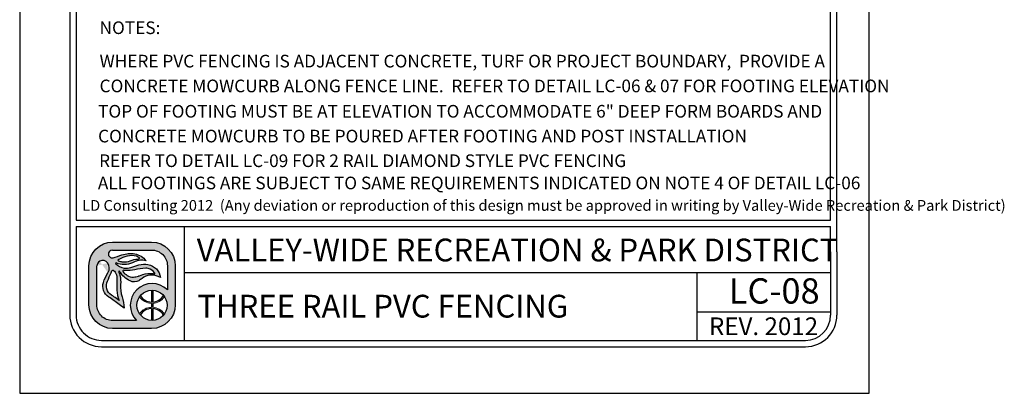
# Model space of a CAD drawing. Extents: x 0 to 446, y 0 to 534.
import ezdxf

# ---------------------------------------------------------------- set-up
doc = ezdxf.new("R2010")
doc.units = 0
doc.header["$LTSCALE"] = 12
doc.header["$MEASUREMENT"] = 0
for name, color, linetype in [('BORDER', 5, 'CONTINUOUS'), ('TEXT', 1, 'CONTINUOUS'), ('VW-Logo', 3, 'CONTINUOUS')]:
    doc.layers.add(name, color=color, linetype=linetype)
doc.layers.add('Print Border', color=253, linetype='CONTINUOUS', plot=False)
doc.styles.add('arial', font='ARIALN.TTF')

# ---------------------------------------------------------------- blocks, each defined once
blk = doc.blocks.new('vw-logo')
at = {"layer": 'VW-Logo'}
h = blk.add_hatch(color=256, dxfattribs=at)
edge = h.paths.add_edge_path()
edge.add_line((-0.1710910858546981, 0.3481868247147304), (0.1367480269889256, 0.3481868247149578))
edge.add_arc((0.1367480269889256, 0.1606868247149578), 0.1875, 0, 90, ccw=False)
edge.add_line((0.3242480269889256, 0.1606868247149578), (0.3242480269888688, -0.1471522881284955))
edge.add_arc((0.1367480269888688, -0.1471522881284955), 0.1875, -90, 0, ccw=False)
edge.add_line((0.1367480269888688, -0.3346522881284955), (-0.1710910858545844, -0.3346522881284955))
edge.add_arc((-0.1710910858545844, -0.1471522881284955), 0.1875, 180, 270, ccw=False)
edge.add_line((-0.3585910858545844, -0.1471522881284955), (-0.3585910858546413, 0.1606868247147304))
edge.add_arc((-0.1710910858546981, 0.1606868247147304), 0.1874999999999432, 90, 180, ccw=False)
edge = h.paths.add_edge_path(flags=16)
edge.add_arc((0.1403777893656297, -0.1512555902933173), 0.1191750938374341, 0, 360)
edge = h.paths.add_edge_path(flags=16)
edge.add_line((-0.09951228817766378, 0.1933165767230776), (-0.09263924130260648, 0.192525561098023))
edge.add_arc((-0.0780204767074224, 0.3195463823507225), 0.1278592871480193, 263.4347418150315, 291.4154316340758)
edge.add_arc((0.04955374937713941, -0.005726768317686037), 0.2215370575764647, 96.15466428012542, 111.41543163407579, ccw=False)
edge.add_arc((0.02143682492805965, 0.2550153218660398), 0.04071663454979467, 276.1546642800975, 295.8330578515058)
edge.add_arc((0.03755606335084849, 0.2217201143337206), 0.003724734193750293, 295.8330578514077, 418.6209285275434)
edge.add_line((0.03949552432237624, 0.2249000728168085), (0.03728068057239398, 0.2267194087543203))
edge.add_arc((0.03018571580633989, 0.2180820603435905), 0.01117775973081753, 50.59933933613459, 59.04622245028767)
edge.add_arc((-0.004276289891208762, 0.1606227029476486), 0.07817930888494172, 59.04622245025937, 74.6459613379127)
edge.add_arc((-0.02156510222744146, 0.09765882820147453), 0.1434736620485033, 74.6459613379044, 104.0624830493442)
edge.add_arc((0.01508290279116409, -0.04864839270408083), 0.2943009777474421, 104.0624830493383, 117.959645388853)
edge.add_arc((-0.1129162283687606, 0.1924925370066148), 0.02129415446377777, 117.9596453887847, 134.4259565751918)
edge.add_arc((-0.1249519343266456, 0.2047718621435024), 0.004099968128787566, 134.4259565743242, 240.5246562782253)
edge.add_arc((-0.1004909183745895, 0.2480500057109793), 0.0538125320542623, 240.5246562781802, 262.0751898658903)
edge.add_arc((-0.1269171710597448, 0.05821012265289482), 0.1378578308881937, 78.53373667966912, 82.0751898658628, ccw=False)
edge = h.paths.add_edge_path(flags=16)
edge.add_line((0.04080509463489079, 0.08160319781677572), (0.06812533515471841, 0.09152200106268538))
edge.add_arc((0.1228990475403293, -0.0593460985899128), 0.1605034051392304, 81.66534039375341, 109.95378033650019, ccw=False)
edge.add_arc((0.1030627224114369, -0.194745716518014), 0.2973483404846576, 79.15543885096952, 81.66534039375978, ccw=False)
edge.add_arc((0.1596053189852569, 0.1004136001370171), 0.003178010166288645, 259.1554388499769, 380.9444696894487)
edge.add_arc((0.1458841757266782, 0.09516179893432763), 0.01786988507026337, 20.94446968947127, 34.9473489566609)
edge.add_arc((0.08987774420427286, 0.05602232371552418), 0.08619717751096669, 34.9473489566579, 76.89299814180468)
edge.add_arc((0.09443589134855301, 0.07559895647216308), 0.06609689752591223, 76.8929981418084, 93.16371112740644)
edge.add_arc((0.1183393436266442, -0.3568598508237528), 0.4992158131121719, 93.16371112740777, 103.2885220418166)
edge.add_arc((-0.04709953853642901, 0.3436226353106804), 0.220538128948892, 263.7771464435313, 283.28852204181527, ccw=False)
edge.add_arc((-0.0280174986575048, 0.5186256348473535), 0.3965783916525504, 262.1079842289612, 263.77714644353017, ccw=False)
edge.add_arc((-0.08345093987816199, 0.118729032411693), 0.00714200546053648, 82.10798422905783, 221.091658129853)
edge.add_arc((0.03817408055863325, 0.2247981206928671), 0.1685213631400051, 221.0916581298547, 235.9596495162363)
edge.add_arc((-0.01339578618018322, 0.1484586725404142), 0.07639556599458003, 235.9596495162455, 275.3560060744548)
edge.add_arc((-0.02966059563743784, 0.3219440751582852), 0.2506417394049822, 275.3560060744446, 284.4917082482372)
edge.add_arc((0.007021262599380407, 0.1800211271598755), 0.104054966835738, 284.491708248253, 288.9457613591213)
edge = h.paths.add_edge_path(flags=16)
edge.add_line((-0.1189009600525992, -0.1125823490583571), (-0.1415943194276679, -0.09690925335519296))
edge.add_arc((-1.445518244706932, -1.984884341016937), 2.29448633348448, 55.36922664147936, 56.51643787081648)
edge.add_arc((-0.1300559871934865, 0.003801731037242462), 0.08990315737573824, 155.7555752042807, 236.51643787081298, ccw=False)
edge.add_arc((6.99965485480601, -3.207064315375874), 7.909266140287718, 155.2499356847441, 155.7555752042809, ccw=False)
edge.add_arc((-0.3727398438937826, 0.1916662275779117), 0.2088354171593032, 335.2499356847499, 340.0306759646759)
edge.add_arc((-0.1688920458461212, 0.1175952702850509), 0.008052644944539077, 48.51885257349312, 160.0306759649802, ccw=False)
edge.add_arc((-0.2119524658409091, 0.06889203741991423), 0.07306191091209667, 35.51665774433337, 48.51885257349858, ccw=False)
edge.add_arc((-0.2164392300401232, 0.06568969107672729), 0.07857426749354604, -0.4832162840937144, 35.51665774431598, ccw=False)
edge.add_arc((-3.479824521412866, 0.0932128056243755), 3.342075620608399, 358.68252173317813, 359.51678371590606, ccw=False)
edge.add_arc((0.5461568179089227, 0.0006217282983698169), 0.6849703006802631, 178.6825217331785, 182.6644290459217)
edge.add_arc((0.08900152439116482, -0.0206527293283898), 0.227320254314462, 182.6644290459118, 203.8538942342256)
edge = h.paths.add_edge_path(flags=16)
edge.add_line((0.01826843531569011, -0.2721522881284955), (-0.1710910858545844, -0.2721522881284955))
edge.add_arc((-0.1710910858546413, -0.1471522881286091), 0.1249999999998863, 179.9999999999479, 270.00000000002603, ccw=False)
edge.add_line((-0.2960910858545276, -0.1471522881284955), (-0.2960910858546413, 0.1606868262368835))
edge.add_arc((-0.2498851105057156, 0.1565002680924863), 0.04639525206628587, 119.6606683560079, 174.8227728867459, ccw=False)
edge.add_arc((-0.249236430175074, 0.1553611942300677), 0.0477060821222161, 36.14911094946092, 119.66066835596891, ccw=False)
edge.add_arc((-0.2659313026332484, 0.1431651508137293), 0.06838124213148788, -32.70218870719742, 36.14911094953288, ccw=False)
edge.add_arc((0.0576931101553555, -0.0646154878076004), 0.3162036696092761, 147.2978112928244, 162.6202312011519)
edge.add_arc((-0.1464638803212779, -0.0007157240426067801), 0.1022801866306138, 162.6202312011565, 236.9910725954643)
edge.add_arc((-0.9731956104251935, -1.273336794036254), 1.415300039041955, 52.911849319007786, 56.991072595478386, ccw=False)
edge.add_line((-0.1197087910385335, -0.1443396949941871), (-0.08062986089919377, -0.1738821551280125))
edge.add_arc((-0.4025794790475175, -0.186269681537965), 0.322187844954486, 2.203459801598252, 18.33947589321835)
edge.add_arc((0.1353812867736792, -0.007944888881525003), 0.2445585862110338, 174.9695873682466, 198.3394758932107, ccw=False)
edge.add_arc((-0.3359405250039913, 0.03354253106169836), 0.2285856373307002, 354.969587368228, 373.7966401937295)
edge.add_arc((-0.1870736085078875, 0.07009849679445779), 0.07529605041199537, 13.79664019374545, 26.83424990868471)
edge.add_arc((-0.0565780161483076, 0.1361145046117826), 0.07094762607835829, 199.7907161192684, 206.8342499086266, ccw=False)
edge.add_arc((-0.1193083483920532, 0.1135416766046546), 0.004279589151679379, 32.945489672721976, 199.7907161192779, ccw=False)
edge.add_arc((0.0672832643555239, 0.2344634563860382), 0.2180681267647012, 212.9454896721342, 242.5701077985361)
edge.add_arc((-0.0004714604938271805, 0.1039180835699653), 0.07098720650955351, 242.5701077985448, 300.7928074546119)
edge.add_arc((-0.08317948628922522, 0.2427016959344428), 0.2325468196308562, 300.7928074545956, 308.4731788007159)
edge.add_arc((0.1379944457441979, -0.03561937365054746), 0.1229535685349341, 64.87517764561449, 128.4731788007211, ccw=False)
edge.add_line((0.1901995109380437, 0.07570093529432143), (0.2065693207790673, 0.06802410616887755))
edge.add_arc((0.08714040326691475, 0.05347168852210871), 0.1203122570543386, 6.947244847491632, 79.74842630367442)
edge.add_arc((0.07992983404426468, 0.01360297205451388), 0.1608277708889979, 79.74842630365336, 105.7021571721143)
edge.add_arc((0.2756795726471637, -0.6826982672786244), 0.8841211940997746, 105.7021571721284, 110.0846160710116)
edge.add_arc((-0.06276155200299627, 0.2429055697811009), 0.1014166580571763, 260.7492844978887, 290.0846160710139, ccw=False)
edge.add_arc((-0.05929648533845011, 0.2641802024170374), 0.1229716268761076, 224.6404255399477, 260.7492844978799, ccw=False)
edge.add_arc((-0.1442988244302796, 0.1802381315169441), 0.003507536379872902, 66.19367760996329, 224.6404255399655, ccw=False)
edge.add_arc((-0.08028974501195307, 0.3253227803371601), 0.1550696296033597, 246.193677609663, 295.2007671967736)
edge.add_arc((0.1217788127657968, -0.1040798387775794), 0.3195020839921456, 106.93996668379361, 115.20076719676109, ccw=False)
edge.add_arc((0.0549176745377622, 0.1154354538858797), 0.09003013468618841, 81.56270962944859, 106.93996668378841, ccw=False)
edge.add_line((0.06812751308524412, 0.2044911966381733), (0.09275155863525697, 0.2008386565992168))
edge.add_arc((-0.02138790148410408, 0.1145700827735254), 0.1430736984433155, 37.08261747949623, 79.99474235674386)
edge.add_arc((-0.03115583446913206, 0.0592030921627611), 0.1992957240568669, 79.99474235676469, 109.4360169256155)
edge.add_arc((-0.4339562935164736, 1.200726114487907), 1.011209550738367, 285.25994176946637, 289.43601692562396, ccw=False)
edge.add_arc((-0.1755864500641451, 0.2536840793871988), 0.02955605165970877, 175.1621729932393, 285.25994176946705, ccw=False)
edge.add_arc((-0.1764865426829942, 0.2537602607460485), 0.02865274090368892, 108.16739388884329, 175.1621729932138, ccw=False)
edge.add_line((-0.1854203026602477, 0.2809846522720818), (-0.1710910858545276, 0.2856868247148441))
edge.add_line((-0.1710910858546413, 0.2856868247148441), (0.1367480269889256, 0.2856868247149578))
edge.add_arc((0.1367480269889825, 0.1606868247149578), 0.125, 0, 90.00000000002609, ccw=False)
edge.add_line((0.2617480269889825, 0.1606868247149578), (0.2617480269889256, -0.0296168986151315))
edge.add_arc((0.1403777893655729, -0.1512555902933173), 0.1718333666489988, 45.06329511480219, 224.7140832261903)
blk.add_hatch(color=256, dxfattribs=at).paths.add_polyline_path([(0.2379571931990085, -0.08283802720688982, 0.0230414445180278), (0.2312474638149524, -0.07414913624029396, -0.2498578752989774), (0.1456377697394373, -0.1260267540480982), (0.1456377697394373, -0.03219663179947929, 0.02098682701680411), (0.1356377697394464, -0.0321747975301605), (0.1356377697394464, -0.1261431846269261, -0.2473746687093815), (0.04806970351455675, -0.07587707692459844, 0.02206312500932229), (0.041786189320419, -0.08430486668498816, 0.2409290201261982), (0.1356377697394464, -0.1361487267292887), (0.1356377697394464, -0.1663624538573458, 0.1181864883093462), (0.08246663433868662, -0.1809785992207935, 0.1187653335417619), (0.041786189320419, -0.2182063139016464, 0.02185835337247076), (0.04800802269244286, -0.2265585065442792, -0.24639771257584), (0.1356377697394464, -0.1763679959595947), (0.1356377697394464, -0.270336383056474, 0.02098682701680411), (0.1456377697394373, -0.2703145487871552), (0.1456377697394942, -0.17648442653865, -0.2458376301939174), (0.2315046978211512, -0.2280578659529056, 0.02220534691968243), (0.2379571931989517, -0.2196731533797447, 0.2392503523952899), (0.1456377697394942, -0.1664689735569027), (0.1456377697394373, -0.1360422070297318, 0.239250352395025)])
for p, q in [((0.1356166957706364, -0.03208078002967341), (0.1356166957706364, -0.1261431846269261)), ((0.1456166957706273, -0.03208078002967341), (0.1456166957706273, -0.1260267540480982)), ((0.1356166957706364, -0.1361487267292887), (0.1356166957706364, -0.1663624538573458)), ((0.1456166957706273, -0.1360422070297318), (0.1456166957706841, -0.1664689735569027)), ((0.1356166957706364, -0.1763679959597084), (0.1356166957706364, -0.2704304005569611)), ((0.1456166957706841, -0.1764844265385364), (0.1456166957706273, -0.2704304005569611))]:
    blk.add_line(p, q, dxfattribs=at)
at = {"layer": 'VW-Logo', "color": 3, "lineweight": 0}
for p, q in [((0.1356166957706364, -0.1361487267292887), (0.1356166957706364, -0.1663624538573458)), ((0.1456166957706841, -0.1664689735569027), (0.1456166957706273, -0.1360422070297318))]:
    blk.add_line(p, q, dxfattribs=at)
at = {"layer": 'VW-Logo'}
for points in [[(-0.1711121598235081, 0.3481868247147304), (0.1367269530201156, 0.3481868247149578, -0.414213562373095), (0.3242269530201156, 0.1606868247149578), (0.3242269530200588, -0.1471522881284955, -0.414213562373095), (0.1367269530200588, -0.3346522881284955), (-0.1711121598233944, -0.3346522881284955, -0.4142135623730279), (-0.3586121598233944, -0.1471522881284955), (-0.3586121598234513, 0.1606868247147304, -0.4142135623730278)], [(-0.09953336214647379, 0.1933165767230776), (-0.0926603152714165, 0.192525561098023, 0.1226990349723694), (-0.03135660433400744, 0.2005148189105057, -0.06668624873936967), (0.02578109097856895, 0.2145333735979875, 0.08607482238384775), (0.0391580441035444, 0.2183676021137444, 0.59368496939902), (0.03947445035356623, 0.2249000728168085), (0.03725960660358396, 0.2267194087543203, 0.0368731781574634), (0.03591388233110138, 0.2276679117062486, 0.06817201608380814), (0.01640316129106623, 0.2360116450823853, 0.1290633289235028), (-0.05644739123829368, 0.2368327747122976, 0.06071223995931344), (-0.1229210574589956, 0.2113011958637117, 0.07197172112428998), (-0.1278429324589183, 0.2076998775042966, 0.4991194369642836), (-0.1269903933965111, 0.2012025630511971, 0.0943100690556467), (-0.1079313113651779, 0.1947513911760552, -0.01545373463438189)], [(-0.1189220340214092, -0.1125823490583571), (-0.1416153933964779, -0.09690925335519296, 0.005005695100523878), (-0.1796764285527388, -0.07118147015205523, -0.3677344864322131), (-0.2120509402714674, 0.04071867633240345, -0.002206272190796729), (-0.1831085574589792, 0.1042350337542075, 0.02086294080211253), (-0.1764816043340147, 0.120345385316682, -0.5289802430509498), (-0.1635792605839583, 0.1236281001605448, -0.05679372276132869), (-0.1525050418339902, 0.1113365962542048, -0.1583838768813745), (-0.1378888308964292, 0.06502702594173115, -0.003640170684019775), (-0.138653479333982, 0.01637077594170933, 0.01737609674340349), (-0.1380940542322264, -0.03122000700375338, 0.09272083303598726), (-0.1189220340214092, -0.1125823490583571)], [(0.04078402066608078, 0.08160319781677572), (0.0681042611859084, 0.09152200106268538, -0.1240622897617715), (0.146143706575117, 0.09946211508020042, -0.01095194930202414), (0.1589863175922233, 0.0972923453552994, 0.5878057625739849), (0.1625522755131215, 0.1015496210820857, 0.06117523033049602), (0.1605106673023329, 0.1053980881079042, 0.185093759299048), (0.1094036327060621, 0.1399739149394463, 0.07111389460168856), (0.09076698769860059, 0.1415951169753953, 0.04420658442663605), (0.003571130041052584, 0.1289894282855357, -0.08534071567438564), (-0.07102603792776563, 0.1243839595355212, -0.00728322287476075), (-0.08249136995897288, 0.1258033931293312, 0.6936191708010581), (-0.08885465120891922, 0.1140348384417393, 0.0649650139037085), (-0.05618131136515103, 0.08515397906660382, 0.1736124528821189), (-0.006285803552657399, 0.07239665484792113, 0.03988314735862866), (0.03303889236497071, 0.07927678721455322, 0.01943692012254268)]]:
    blk.add_lwpolyline(points, format="xyb", close=True, dxfattribs=at)
for points in [[(-0.1711121598233376, 0.2856868247148441), (-0.1854413766290577, 0.2809846522720818, 0.3009409953844392), (-0.2050582792286377, 0.2561767101491341, 0.5211093712619042), (-0.167828412108463, 0.2251701247793108, 0.01822358226372352), (-0.09749335563378736, 0.2471416844174428, -0.1291731342414075), (0.00344844089011076, 0.2554678898501379, -0.1894587126958913), (0.09273048466644696, 0.2008386565992168), (0.0681064391164341, 0.2044911966381733, 0.1111839514906426), (0.02866456088764835, 0.2015592325174111, 0.03606015986467898), (-0.01428350316859905, 0.1850124685565788, -0.2171536762105273), (-0.1429040944697704, 0.1834472296285412, 0.8276155773771153), (-0.1468156173679063, 0.177773542649561, 0.1588713791466927), (-0.07908584979060151, 0.1428079003546827, 0.1287031855559764), (-0.02795538140071585, 0.1476564145771135, -0.01912441531020352), (0.03638286435830196, 0.1684289010559041, -0.113731105068462), (0.1085313706548163, 0.1718632578268853, -0.3287889833965701), (0.2065482468102573, 0.06802410616887755), (0.1901784369692336, 0.07570093529432143, 0.284848064066117), (0.06147802854741258, 0.06064091140990513, -0.03352449277782119), (0.03584830340957978, 0.04293835750650032, -0.259654546803361), (-0.03319370764359064, 0.04091160167627095, -0.1299865540016289), (-0.1157380410039082, 0.1158690921790821, 0.8913215509778867), (-0.123356240334374, 0.1120926699394431, 0.03074289370910383), (-0.1199068016967999, 0.1040879640446519, -0.05694874914301563), (-0.1139710537000838, 0.08805483612582066, -0.08233380500006013), (-0.1082564059840934, 0.01349911119712033, 0.1023252792027238), (-0.09677697781791039, -0.08489439712764124, -0.07052322090804779), (-0.08065093486800379, -0.1738821551280125), (-0.1197298650073435, -0.1443396949941871, 0.01780084910359254), (-0.2022041012702971, -0.08648642554953767, -0.3363955494728789), (-0.2440956270276615, 0.02983575947166628, -0.06695645991234002), (-0.2084102353090316, 0.1062206485047454, 0.3097970120457265), (-0.210735579469258, 0.1835024733554746, 0.3814207567575781), (-0.2728654440038554, 0.1968164164223936, 0.245448239675715), (-0.2961121598234513, 0.1606868247147304, 1.093507556978792)], [(-0.1711121598234513, 0.2856868247148441), (0.1367269530201156, 0.2856868247149578, -0.4142135623732283), (0.2617269530201725, 0.1606868247149578), (0.2617269530201156, -0.0296168986151315)], [(0.0182473613468801, -0.2721522881284955), (-0.1711121598233944, -0.2721522881284955, -0.4142135623734945), (-0.2961121598233376, -0.1471522881284955), (-0.2961121598234513, 0.1606868262368835, -3.044306140505281e-09)]]:
    blk.add_lwpolyline(points, format="xyb", dxfattribs=at)
blk.add_circle((0.1403567153968197, -0.1512555902933173), 0.1191750938374341, dxfattribs=at)
for centre, radius, start, end in [((0.1403567153967629, -0.1512555902933173), 0.1718333666489988, 45.06329511480063, 224.7140832261906), ((0.1395235927334397, -0.0179282548546098), 0.1082854323974205, 212.3540050190387, 267.9323414433601), ((0.1397549237012754, -0.0197771184426756), 0.1064112091749648, 273.1577959877712, 329.2721122865488), ((0.1396344017452407, -0.2849761861316438), 0.1086824775836549, 92.1185573230658, 147.4858552903456), ((0.1392731840391548, -0.2843145892035182), 0.1080165918802583, 31.38697447053269, 86.63324228320649)]:
    blk.add_arc(centre, radius, start, end, dxfattribs=at)
at = {"layer": 'VW-Logo', "color": 3, "lineweight": 0}
for centre, radius, start, end in [((0.1393640148236841, -0.01849459572952128), 0.1177137924858355, 213.9915187410535, 268.1757290926492), ((0.1393640148236841, -0.01849459572952128), 0.1177137924858767, 273.0448505892041, 326.8653066143276), ((0.1395168176329662, -0.284572456371734), 0.1182743236928146, 91.8896835115678, 145.8028268412435), ((0.1393640148237978, -0.2840165848568859), 0.1177137924856499, 33.13469338560921, 86.95514941081542)]:
    blk.add_arc(centre, radius, start, end, dxfattribs=at)

msp = doc.modelspace()

# ---------------------------------------------------------------- linework, layer by layer
at = {"layer": 'BORDER'}
for p, q in [((0.1720899441204438, 7.902060321360295), (0.1720910263538826, 0.8847448150881974)), ((0.2220899441204551, 7.902060329151709), (0.2220909873965979, 1.134744783922315)), ((6.192091188365794, 1.134745745314262), (6.192089904333784, 7.902061825664646)), ((6.242091236313229, 0.8847457938610432), (6.242089904333795, 7.902061835254131)), ((0.2220909873965979, 1.134744783922315), (6.192091188365794, 1.134745745314262)), ((0.2220909951880685, 1.084744783922361), (6.192091197955222, 1.084745745314308)), ((0.2220909951881254, 1.084744783922474), (0.222091026353894, 0.8847448228796111)), ((1.078851020216177, 0.1847449685435549), (1.078851020216177, 1.08474496854376)), ((6.192091236313217, 0.8847457842715585), (6.192091197955335, 1.084745745314308)), ((0.1720910263538826, 0.8847448150881974), (0.1720910263539395, 0.3847448150881974)), ((0.222091026353894, 0.8847448150881974), (0.2220910263539508, 0.3847448150881974)), ((6.192091247224994, 0.8847457069563234), (6.192091247224994, 0.3847457069563234)), ((6.242091247225005, 0.8847457069563234), (6.242091247225005, 0.3847457069563234)), ((1.078851020216177, 0.7212873285665182), (6.192091247224994, 0.7212880205939882)), ((5.13472660672943, 0.1847449685435549), (5.13472660672943, 0.7212878685194255)), ((5.13472660672943, 0.4114086603959777), (6.192091247224994, 0.4114086603959777)), ((0.42209105837793, 0.1847448150881519), (5.992091279248996, 0.1847457069562779)), ((0.4220910663839277, 0.1347448150881974), (5.992091287254993, 0.1347457069563234))]:
    msp.add_line(p, q, dxfattribs=at)
for centre, radius, start, end in [((0.4220910263539395, 0.3847448150881974), 0.25, 180, 270.0000091741975), ((0.4220910263539395, 0.3847448150881974), 0.2, 180, 270.0000091741975), ((5.992091247225005, 0.3847457069563234), 0.2, 270.0000091741975, 0), ((5.992091247225005, 0.3847457069563234), 0.25, 270.0000091741975, 0)]:
    msp.add_arc(centre, radius, start, end, dxfattribs=at)
at = {"layer": 'Print Border'}
msp.add_lwpolyline([(-0.2241385872010797, -0.2335795719138374), (6.497915335499525, -0.2335795719138374), (6.497915335499525, 8.465549033933886), (-0.2241385872010797, 8.465549033933886)], close=True, dxfattribs=at)

# ---------------------------------------------------------------- block references
at = {"layer": 'VW-Logo'}
msp.add_blockref('vw-logo', (0.6824787294391967, 0.612941637214135), dxfattribs=at)

# ---------------------------------------------------------------- texts
at = {"layer": 'TEXT', "style": 'arial'}
for s, height, p in [('NOTES:', 0.1, (0.4079439026232592, 2.605198631724143)), ('WHERE PVC FENCING IS ADJACENT CONCRETE, TURF OR PROJECT BOUNDARY,  PROVIDE A ', 0.1, (0.4079439026232592, 2.3412974203464)), ('CONCRETE MOWCURB ALONG FENCE LINE.  REFER TO DETAIL LC-06 & 07 FOR FOOTING ELEVATION', 0.1, (0.4079439026232592, 2.14525956989025)), ('TOP OF FOOTING MUST BE AT ELEVATION TO ACCOMMODATE 6" DEEP FORM BOARDS AND', 0.1, (0.3962219445423614, 1.944945080642192)), ('CONCRETE MOWCURB TO BE POURED AFTER FOOTING AND POST INSTALLATION', 0.1, (0.3962219445423614, 1.748907230186042)), ('REFER TO DETAIL LC-09 FOR 2 RAIL DIAMOND STYLE PVC FENCING', 0.1, (0.4041102910817287, 1.554225036394044)), ('ALL FOOTINGS ARE SUBJECT TO SAME REQUIREMENTS INDICATED ON NOTE 4 OF DETAIL LC-06', 0.1, (0.3942865033826308, 1.378472513236293)), ('LD Consulting 2012  (Any deviation or reproduction of this design must be approved in writing by Valley-Wide Recreation & Park District) ', 0.08504999999999999, (0.2700736359464031, 1.208537351303389)), ('VALLEY-WIDE RECREATION & PARK DISTRICT', 0.18, (1.176641403446695, 0.808693612673892)), ('LC-08', 0.2, (5.385621310448983, 0.475192810710837)), ('THREE RAIL PVC FENCING', 0.18, (1.182164848769503, 0.3646943435859384)), ('REV. 2012', 0.14, (5.229384388112294, 0.2260325511414838))]:
    msp.add_text(s, height=height, dxfattribs=at).set_placement(p)

doc.saveas('drawing.dxf')
